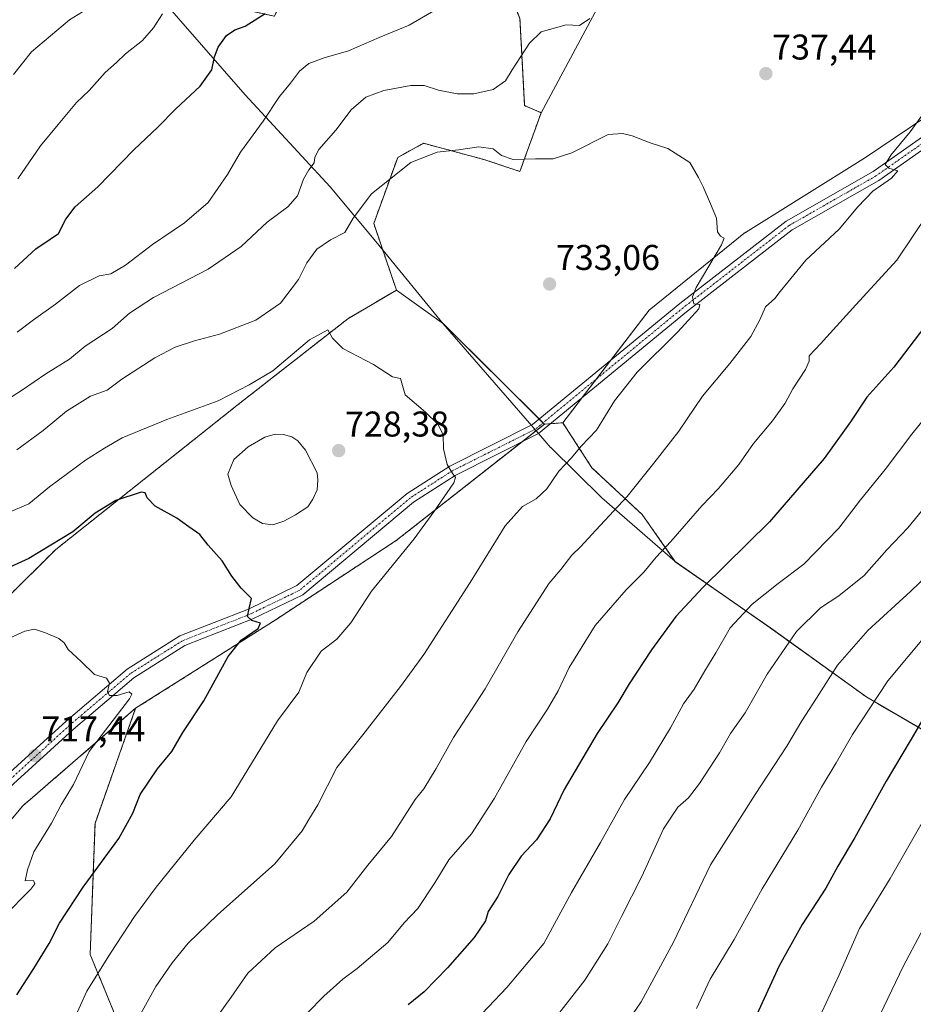
# Model space of a CAD drawing. Units: metres. Extents: x 617996 to 621457, y 4710927 to 4713300.
# Drawn here: x 620609 to 620859, y 4711175 to 4711451 of the extents above; entities that cross this region are included whole.
import ezdxf
from ezdxf.enums import TextEntityAlignment as Align

# ---------------------------------------------------------------- set-up
doc = ezdxf.new("R2010")
doc.units = ezdxf.units.M
doc.header["$MEASUREMENT"] = 0
doc.linetypes.add('TRAZO_Y_PUNTO', pattern=[1, 0.5, -0.25, 0, -0.25])
doc.linetypes.add('TRAZOS', pattern=[0.75, 0.5, -0.25])
for name, color, linetype, lineweight in [('Arbolado forestal', 92, 'TRAZOS', 0), ('Arbolado forestal CxS', 92, 'Continuous', 0), ('Camino', 19, 'Continuous', 0), ('Camino Cxs', 19, 'Continuous', 0), ('Camino eje', 39, 'TRAZO_Y_PUNTO', 13), ('Carátula', 7, 'Continuous', 5), ('Comarca', 2, 'Continuous', 13), ('Comarca CxS', 133, 'Continuous', 0), ('Cultivos herbáceos CxS', 92, 'Continuous', 0), ('Cultivos leñosos', 92, 'Continuous', 0), ('Cultivos leñosos CxS', 92, 'Continuous', 0), ('Curva de nivel maestra', 36, 'Continuous', 30), ('Curva de nivel normal', 36, 'Continuous', 0), ('Estanque', 2, 'Continuous', 0), ('Estanque Cxs', 2, 'Continuous', 0), ('Matorral', 135, 'Continuous', 0), ('Matorral CxS', 135, 'Continuous', 0), ('Municipio', 9, 'Continuous', 13), ('Municipio CxS', 142, 'Continuous', 0), ('Pastizal CxS', 92, 'Continuous', 0), ('Punto de cota en terreno', 7, 'Continuous', 0), ('Rótulo de punto de cota en terreno', 19, 'Continuous', 0)]:
    doc.layers.add(name, color=color, linetype=linetype, lineweight=lineweight)
doc.styles.add('Arial', font='txt', dxfattribs={"height": 0.2})

# ---------------------------------------------------------------- blocks, each defined once
blk = doc.blocks.new('*U153')
at = {"layer": 'Matorral CxS', "color": 135, "linetype": 'Continuous', "lineweight": 0}
blk.add_polyline3d([(620862.96, 4711251.42, 775.92), (620846.46, 4711261.03, 769), (620819.42, 4711280.46, 757.77), (620792.78, 4711299.01, 746.47), (620783.49, 4711312.22, 741.65), (620769.43, 4711325.31, 736.49), (620761.29, 4711337.89, 732.73), (620785.43, 4711369.44, 733.63), (620812.43, 4711391.24, 735.94), (620812.48, 4711391.14, 735.96), (620846.06, 4711412.21, 738.41), (620888.2, 4711440.53, 742.43)], dxfattribs=at)
blk = doc.blocks.new('*U159')
at = {"layer": 'Curva de nivel normal', "color": 36, "linetype": 'Continuous', "lineweight": 0}
for points in [[(620608.64, 4711406.16, 755), (620615, 4711415.42, 755), (620619.92, 4711421.4, 755), (620625.09, 4711427.62, 755), (620628.58, 4711430.97, 755), (620633.13, 4711435.96, 755), (620636.3, 4711438.76, 755), (620638.79, 4711441.22, 755), (620643.53, 4711444.91, 755), (620646.65, 4711448.52, 755), (620649.19, 4711452.39, 755)], [(620868.35, 4711346.25, 755), (620859, 4711334.68, 755), (620851.61, 4711324.8, 755), (620844.67, 4711316.36, 755), (620838.62, 4711308.36, 755), (620828.75, 4711298.28, 755), (620821.63, 4711292.88, 755), (620814.31, 4711287.08, 755), (620808.14, 4711280.5, 755), (620804.14, 4711273.5, 755), (620801.04, 4711268.46, 755), (620798.03, 4711263.34, 755), (620795.04, 4711259.17, 755), (620791.47, 4711252.48, 755), (620785.52, 4711242.81, 755), (620778.56, 4711232.42, 755), (620771.82, 4711220.43, 755), (620763.7, 4711206.42, 755), (620755.93, 4711192.06, 755), (620745.61, 4711179.75, 755), (620724.77, 4711157.84, 755)]]:
    blk.add_polyline3d(points, dxfattribs=at)
blk = doc.blocks.new('*U160')
at = {"layer": 'Curva de nivel normal', "color": 36, "linetype": 'Continuous', "lineweight": 0}
for points in [[(620607.44, 4711435.4, 760), (620612.45, 4711441.73, 760), (620623.09, 4711450.74, 760), (620626.72, 4711452.95, 760)], [(620863.87, 4711315.74, 760), (620857.9, 4711308.5, 760), (620852.01, 4711302.37, 760), (620845.66, 4711295.16, 760), (620838.57, 4711289.44, 760), (620833.48, 4711286.08, 760), (620826.77, 4711279.48, 760), (620818.55, 4711267.48, 760), (620812.34, 4711256.73, 760), (620808.29, 4711250.9, 760), (620805.12, 4711245.53, 760), (620799.56, 4711236.86, 760), (620796.44, 4711232.87, 760), (620793.53, 4711230.32, 760), (620789.52, 4711224.23, 760), (620783.43, 4711210.87, 760), (620777.76, 4711199.65, 760), (620773.92, 4711191.98, 760), (620767.46, 4711181.87, 760), (620757.84, 4711169.52, 760)]]:
    blk.add_polyline3d(points, dxfattribs=at)
blk = doc.blocks.new('*U173')
at = {"layer": 'Curva de nivel normal', "color": 36, "linetype": 'Continuous', "lineweight": 0}
blk.add_polyline3d([(620865.26, 4711231.86, 780), (620853, 4711210.32, 780), (620844.42, 4711196.27, 780), (620838.72, 4711183.29, 780), (620832.59, 4711170.23, 780)], dxfattribs=at)
blk = doc.blocks.new('*U174')
at = {"layer": 'Curva de nivel normal', "color": 36, "linetype": 'Continuous', "lineweight": 0}
blk.add_polyline3d([(620620.9, 4711163.1, 730), (620627.92, 4711178.76, 730), (620634.6, 4711189.43, 730), (620641.3, 4711199.68, 730), (620647.34, 4711207.86, 730), (620658.06, 4711221, 730), (620668.41, 4711233.17, 730), (620681.37, 4711254.42, 730), (620687.37, 4711262.48, 730), (620689.61, 4711268, 730), (620693.59, 4711273.92, 730), (620697.98, 4711277.3, 730), (620701.95, 4711281.89, 730), (620707.68, 4711290.73, 730), (620719.62, 4711305.4, 730), (620725.13, 4711312.95, 730), (620730.72, 4711321.09, 730), (620731.18, 4711322.61, 730), (620730.28, 4711323.93, 730), (620728.91, 4711326.22, 730), (620727.85, 4711330.58, 730), (620727.76, 4711334.54, 730), (620726.39, 4711337.42, 730), (620722.85, 4711340.88, 730), (620717.13, 4711345.75, 730), (620715.83, 4711350.32, 730), (620713.6, 4711350.76, 730), (620708.24, 4711354.21, 730), (620699.68, 4711358.66, 730), (620696.75, 4711361.55, 730), (620695.44, 4711363.94, 730), (620690.33, 4711361.1, 730), (620680.04, 4711352.47, 730), (620673.46, 4711348.52, 730), (620664.71, 4711344.01, 730), (620650.38, 4711338.85, 730), (620637.89, 4711333.68, 730), (620632.92, 4711330.8, 730), (620627.55, 4711327.46, 730), (620617.55, 4711319.95, 730), (620611.74, 4711315.17, 730), (620606.06, 4711312.74, 730)], dxfattribs=at)
blk = doc.blocks.new('*U177')
at = {"layer": 'Curva de nivel normal', "color": 36, "linetype": 'Continuous', "lineweight": 0}
for points in [[(620608.41, 4711363.26, 745), (620613.01, 4711366.74, 745), (620619.17, 4711371.1, 745), (620625.88, 4711376.32, 745), (620631.46, 4711379.02, 745), (620634.71, 4711379.61, 745), (620638.79, 4711381.99, 745), (620646.37, 4711387.78, 745), (620655.35, 4711393.84, 745), (620661.95, 4711399.56, 745), (620667.34, 4711407.42, 745), (620671.01, 4711413.67, 745), (620677.37, 4711422.35, 745), (620681.88, 4711429.3, 745), (620684.99, 4711432.95, 745), (620687.52, 4711436.36, 745), (620690.14, 4711438.47, 745), (620694.46, 4711440.06, 745), (620701.23, 4711442.02, 745), (620709.84, 4711445.74, 745), (620718.23, 4711449.24, 745), (620728.49, 4711455.19, 745)], [(620863.6, 4711396.52, 745), (620854.8, 4711383.41, 745), (620843.38, 4711370.96, 745), (620833.48, 4711359.97, 745), (620830.32, 4711356.69, 745), (620830.25, 4711355.17, 745), (620829.24, 4711352.86, 745), (620825.66, 4711347.42, 745), (620823.59, 4711343.39, 745), (620819.99, 4711338.41, 745), (620814.66, 4711332.1, 745), (620810.59, 4711326.19, 745), (620804.87, 4711319.51, 745), (620800.17, 4711314.66, 745), (620791.57, 4711304.65, 745), (620787.4, 4711300.24, 745), (620783.96, 4711296.07, 745), (620779.03, 4711291.17, 745), (620770.36, 4711281.1, 745), (620763.04, 4711269.41, 745), (620759.98, 4711262.87, 745), (620756.97, 4711257.72, 745), (620751.01, 4711248.66, 745), (620742.19, 4711232.76, 745), (620735.68, 4711222.84, 745), (620729.35, 4711215.54, 745), (620725.46, 4711209.08, 745), (620720.63, 4711201.9, 745), (620716.85, 4711197.91, 745), (620712.24, 4711192.4, 745), (620703.7, 4711185.12, 745), (620699.62, 4711182.1, 745), (620694.31, 4711177.32, 745), (620689.77, 4711172.71, 745)]]:
    blk.add_polyline3d(points, dxfattribs=at)
blk = doc.blocks.new('*U184')
at = {"layer": 'Curva de nivel normal', "color": 36, "linetype": 'Continuous', "lineweight": 0}
blk.add_polyline3d([(620866.08, 4711297.75, 765), (620858.8, 4711290.75, 765), (620846.72, 4711279.7, 765), (620838.24, 4711270.06, 765), (620832.35, 4711260.77, 765), (620828.18, 4711254.49, 765), (620823.99, 4711247.39, 765), (620815.19, 4711233.78, 765), (620802.68, 4711214.17, 765), (620792.32, 4711192.45, 765), (620783.22, 4711175.76, 765), (620772.23, 4711159.76, 765)], dxfattribs=at)
blk = doc.blocks.new('*U186')
at = {"layer": 'Curva de nivel normal', "color": 36, "linetype": 'Continuous', "lineweight": 0}
blk.add_polyline3d([(620798.68, 4711173.95, 770), (620802.56, 4711182.11, 770), (620809.23, 4711193.26, 770), (620817.12, 4711207.43, 770), (620827.13, 4711223.8, 770), (620833.7, 4711235.9, 770), (620837.88, 4711242.7, 770), (620842.46, 4711250.62, 770), (620852.33, 4711265.66, 770), (620863.69, 4711279.31, 770)], dxfattribs=at)
blk = doc.blocks.new('*U193')
at = {"layer": 'Curva de nivel normal', "color": 36, "linetype": 'Continuous', "lineweight": 0}
blk.add_polyline3d([(620741.05, 4710974.02, 785), (620741.14, 4710986.54, 785), (620741.13, 4711003.12, 785), (620742.24, 4711013.55, 785), (620742.64, 4711023.46, 785), (620741.84, 4711032.6, 785), (620741.48, 4711041.78, 785), (620740.86, 4711053.77, 785), (620742.81, 4711062.42, 785), (620746.17, 4711068.39, 785), (620753.51, 4711074.1, 785), (620771.72, 4711083.78, 785), (620783.64, 4711090.68, 785), (620792.38, 4711096.94, 785), (620802.73, 4711105.73, 785), (620813.65, 4711116.77, 785), (620818.66, 4711121.44, 785), (620823.36, 4711126.44, 785), (620826.87, 4711131.1, 785), (620832.17, 4711137.5, 785), (620840.62, 4711152.38, 785), (620856.65, 4711185.64, 785), (620871.47, 4711213.64, 785)], dxfattribs=at)
blk = doc.blocks.new('*U198')
at = {"layer": 'Curva de nivel normal', "color": 36, "linetype": 'Continuous', "lineweight": 0}
for points in [[(620658.14, 4711162.82, 740), (620668.43, 4711177.08, 740), (620673.04, 4711183.84, 740), (620680.71, 4711190.86, 740), (620691.65, 4711198.4, 740), (620700.81, 4711206.5, 740), (620706.65, 4711214.03, 740), (620713.27, 4711222.02, 740), (620719.94, 4711232.46, 740), (620722.32, 4711235.4, 740), (620725.78, 4711241.08, 740), (620730.65, 4711249.75, 740), (620739.54, 4711263.42, 740), (620748.71, 4711279.37, 740), (620757.5, 4711293.04, 740), (620760.76, 4711296.85, 740), (620763.84, 4711300.82, 740), (620766.22, 4711303.18, 740), (620770.48, 4711307.88, 740), (620779.34, 4711317.28, 740), (620786.81, 4711326.64, 740), (620793.81, 4711335.58, 740), (620800.42, 4711345.38, 740), (620808.04, 4711354.54, 740), (620813.9, 4711362.07, 740), (620816.47, 4711366.74, 740), (620818.04, 4711370.41, 740), (620820.68, 4711372.74, 740), (620822.13, 4711374.7, 740), (620824.34, 4711377.26, 740), (620829.36, 4711383.44, 740), (620838.68, 4711392.07, 740), (620843.93, 4711398.4, 740), (620848.09, 4711402.74, 740), (620853.31, 4711406.41, 740), (620855.1, 4711408.46, 740), (620852.6, 4711409.2, 740), (620851.59, 4711410.2, 740), (620853.14, 4711412.82, 740), (620858.57, 4711419.41, 740), (620862.46, 4711424.79, 740)], [(620768.87, 4711451.12, 740), (620765.91, 4711449.16, 740), (620762.2, 4711449.34, 740), (620755.22, 4711447.37, 740), (620751.97, 4711444.17, 740), (620747.05, 4711436.73, 740), (620745.2, 4711433.67, 740), (620741.79, 4711431.25, 740), (620736.36, 4711429.98, 740), (620731.72, 4711430.02, 740), (620726.46, 4711431, 740), (620722.4, 4711432.34, 740), (620718.72, 4711432.33, 740), (620711.11, 4711430.9, 740), (620706.06, 4711429.11, 740), (620702.04, 4711425.49, 740), (620697.71, 4711419.83, 740), (620692.97, 4711414.44, 740), (620691.78, 4711412.27, 740), (620691.68, 4711410.67, 740), (620690.1, 4711408.74, 740), (620688.68, 4711406.07, 740), (620686.94, 4711401.41, 740), (620684.24, 4711398.41, 740), (620678.45, 4711394.07, 740), (620671.23, 4711387.24, 740), (620661.9, 4711380.94, 740), (620646.67, 4711373, 740), (620639.89, 4711368.58, 740), (620635.03, 4711364.34, 740), (620627.48, 4711359.34, 740), (620623.07, 4711355.7, 740), (620616.52, 4711351.65, 740), (620609.95, 4711347.1, 740), (620601.15, 4711341.5, 740)]]:
    blk.add_polyline3d(points, dxfattribs=at)
blk = doc.blocks.new('*U208')
at = {"layer": 'Curva de nivel normal', "color": 36, "linetype": 'Continuous', "lineweight": 0}
blk.add_polyline3d([(620604.51, 4711199.51, 720), (620612.3, 4711207.34, 720), (620613.43, 4711208.82, 720), (620613.05, 4711209.76, 720), (620610.72, 4711209.68, 720), (620611.35, 4711212.76, 720), (620613.1, 4711217.76, 720), (620618.04, 4711225.76, 720), (620620.78, 4711230.89, 720), (620624.18, 4711236.62, 720), (620628.66, 4711245.88, 720), (620639.92, 4711260.62, 720), (620640.54, 4711261.92, 720), (620639.79, 4711262.58, 720), (620636.44, 4711261.58, 720), (620634.29, 4711261.5, 720), (620633.76, 4711262.57, 720), (620634.32, 4711264.99, 720), (620633.48, 4711266.38, 720), (620630.12, 4711267.46, 720), (620626.33, 4711271.03, 720), (620622.73, 4711274.43, 720), (620621.59, 4711276.29, 720), (620620.14, 4711277.5, 720), (620616.4, 4711279.1, 720), (620613.29, 4711280.09, 720), (620610.56, 4711279.6, 720), (620596.42, 4711273.12, 720)], dxfattribs=at)
blk = doc.blocks.new('*U216')
at = {"layer": 'Curva de nivel normal', "color": 36, "linetype": 'Continuous', "lineweight": 0}
blk.add_polyline3d([(620608.38, 4711330.31, 735), (620615.72, 4711335.77, 735), (620622.28, 4711341.17, 735), (620628.96, 4711345.39, 735), (620633.61, 4711347, 735), (620637.77, 4711350.11, 735), (620646.98, 4711356.1, 735), (620652.67, 4711359.07, 735), (620658.1, 4711360.85, 735), (620665.09, 4711362.69, 735), (620675.28, 4711366.64, 735), (620682.24, 4711371.4, 735), (620687.25, 4711378.03, 735), (620689.61, 4711382.73, 735), (620692.41, 4711386.5, 735), (620696.2, 4711389.12, 735), (620700.18, 4711391.17, 735), (620702.54, 4711395.16, 735), (620707.72, 4711402.02, 735), (620718.71, 4711410.76, 735), (620726.04, 4711413.7, 735), (620732.03, 4711414.35, 735), (620737.73, 4711415.18, 735), (620741.81, 4711414.64, 735), (620744.07, 4711412.78, 735), (620747.35, 4711411.59, 735), (620753.59, 4711411.76, 735), (620758.61, 4711411.76, 735), (620763.84, 4711413.44, 735), (620774.01, 4711418.62, 735), (620777.96, 4711418.92, 735), (620780.68, 4711418.25, 735), (620785.7, 4711416.27, 735), (620790.7, 4711414.67, 735), (620796.9, 4711410.82, 735), (620799.25, 4711406.6, 735), (620800.58, 4711403.95, 735), (620802.66, 4711399.19, 735), (620804.36, 4711395.22, 735), (620804.62, 4711391.36, 735), (620805.48, 4711390.12, 735), (620806.43, 4711389.61, 735), (620805.73, 4711387.77, 735), (620798.67, 4711375.76, 735), (620797.58, 4711373.16, 735), (620797.95, 4711371.23, 735), (620799.7, 4711371.04, 735), (620799.36, 4711369.82, 735), (620793.47, 4711363.41, 735), (620782.12, 4711352.07, 735), (620775.72, 4711344.07, 735), (620770.72, 4711335.83, 735), (620766.46, 4711331.31, 735), (620763.7, 4711328.07, 735), (620760.14, 4711324.4, 735), (620756.81, 4711319.41, 735), (620753.81, 4711316.63, 735), (620750.03, 4711314.46, 735), (620745.1, 4711309.04, 735), (620735.3, 4711293.21, 735), (620722.38, 4711272.98, 735), (620715.81, 4711264.08, 735), (620705.31, 4711250.52, 735), (620698.01, 4711241.41, 735), (620692.68, 4711230.97, 735), (620690.14, 4711226.81, 735), (620688.27, 4711223.61, 735), (620680.62, 4711214.4, 735), (620664.56, 4711200.16, 735), (620656.34, 4711192.23, 735), (620651.84, 4711186.65, 735), (620647.31, 4711180.09, 735), (620642.57, 4711171.52, 735)], dxfattribs=at)
blk = doc.blocks.new('*U227')
at = {"layer": 'Curva de nivel maestra', "color": 36, "linetype": 'Continuous', "lineweight": 30}
blk.add_polyline3d([(620862.74, 4711256.05, 775), (620858.87, 4711249.28, 775), (620851.83, 4711237.52, 775), (620843.06, 4711221.76, 775), (620838.34, 4711213.77, 775), (620834.96, 4711207.64, 775), (620828.36, 4711197.41, 775), (620821.89, 4711185.84, 775), (620815.1, 4711171, 775)], dxfattribs=at)
blk = doc.blocks.new('*U229')
at = {"layer": 'Curva de nivel maestra', "color": 36, "linetype": 'Continuous', "lineweight": 30}
for points in [[(620607.72, 4711381.08, 750), (620613.72, 4711386.58, 750), (620617.72, 4711389.33, 750), (620620.05, 4711390.89, 750), (620622.05, 4711394.91, 750), (620624.72, 4711398.4, 750), (620631.05, 4711403.99, 750), (620641.08, 4711414.31, 750), (620647.85, 4711420.65, 750), (620652.86, 4711425.77, 750), (620659.73, 4711432.16, 750), (620662.96, 4711436.73, 750), (620663.69, 4711440.4, 750), (620664.7, 4711443.06, 750), (620667.05, 4711446.3, 750), (620669.38, 4711447.89, 750), (620672.27, 4711448.96, 750), (620677.89, 4711452.49, 750)], [(620862.66, 4711364.82, 750), (620853.95, 4711353.43, 750), (620846.46, 4711345.07, 750), (620841.89, 4711338.19, 750), (620834.5, 4711327.88, 750), (620819.18, 4711310.2, 750), (620800.47, 4711291.75, 750), (620792.92, 4711283.69, 750), (620786.11, 4711274.32, 750), (620779.86, 4711264.84, 750), (620776.67, 4711259.47, 750), (620770.9, 4711250.95, 750), (620761.7, 4711235.23, 750), (620757.7, 4711226.98, 750), (620753.93, 4711221.15, 750), (620749.64, 4711216.6, 750), (620746.12, 4711211.44, 750), (620743.06, 4711205.26, 750), (620740.39, 4711201.09, 750), (620739.66, 4711198.43, 750), (620736.44, 4711193.76, 750), (620729.02, 4711185.3, 750), (620722.44, 4711178.61, 750), (620717.92, 4711174.97, 750)]]:
    blk.add_polyline3d(points, dxfattribs=at)
blk = doc.blocks.new('*U231')
at = {"layer": 'Curva de nivel maestra', "color": 36, "linetype": 'Continuous', "lineweight": 30}
blk.add_polyline3d([(620608.33, 4711177.76, 725), (620613.12, 4711185.09, 725), (620617.38, 4711192.09, 725), (620620.28, 4711197.76, 725), (620626.95, 4711207.87, 725), (620636.96, 4711221.53, 725), (620640.86, 4711228.6, 725), (620642.88, 4711233.86, 725), (620647.71, 4711240.98, 725), (620651.73, 4711245.85, 725), (620654.87, 4711251.23, 725), (620660.77, 4711260.08, 725), (620667.53, 4711272.42, 725), (620671.23, 4711277.08, 725), (620675.96, 4711280.28, 725), (620676.61, 4711281.82, 725), (620674.17, 4711282.55, 725), (620672.98, 4711283.69, 725), (620673.39, 4711285.91, 725), (620674.1, 4711288.73, 725), (620671.18, 4711291.62, 725), (620668.54, 4711294.95, 725), (620665.91, 4711299.21, 725), (620661.92, 4711303.63, 725), (620659.64, 4711306.64, 725), (620656.55, 4711308.78, 725), (620653.18, 4711311.21, 725), (620647.14, 4711314.56, 725), (620644.82, 4711316.91, 725), (620644.26, 4711318.31, 725), (620643.21, 4711318.51, 725), (620636.11, 4711316.15, 725), (620630.28, 4711312.56, 725), (620624.05, 4711307.39, 725), (620611.72, 4711299.94, 725), (620604.38, 4711296.56, 725)], dxfattribs=at)
blk = doc.blocks.new('5PATER')
at = {"layer": 'Carátula', "linetype": 'Continuous', "lineweight": 5}
h = blk.add_hatch(color=250, dxfattribs=at)
edge = h.paths.add_edge_path()
edge.add_ellipse((0, 0.01), major_axis=(-1.33, -1.34), ratio=0.999422, start_angle=0, end_angle=360)

msp = doc.modelspace()

# ---------------------------------------------------------------- linework, layer by layer
at = {"layer": 'Arbolado forestal', "color": 92, "linetype": 'TRAZOS', "lineweight": 0}
for points in [[(620662.77, 4711455.83, 752.93), (620662.72, 4711455.67, 752.91), (620680.49, 4711451.72, 749.55), (620696.29, 4711485.31, 753.07), (620708.89, 4711496.11, 754.84), (620710.12, 4711497.17, 754.86), (620727.89, 4711491.24, 752.56), (620751.59, 4711493.22, 747.94), (620757.52, 4711485.31, 745.72), (620741.72, 4711469.5, 745.18), (620749.27, 4711451.06, 740.85), (620750.59, 4711426.7, 738.12), (620755.2, 4711424.72, 737.27)], [(620755.2, 4711424.72, 737.27), (620749.27, 4711408.26, 734.3), (620739.4, 4711411.56, 734.53), (620722.28, 4711416.16, 735.48), (620715.03, 4711412.21, 735.35), (620708.33, 4711393.69, 733.73), (620714.68, 4711375.05, 732.48)], [(620714.68, 4711375.05, 732.48), (620701.05, 4711367.02, 730.89), (620670.02, 4711342.77, 728.76), (620619.27, 4711302.45, 724.03), (620577.08, 4711260.57, 718.48), (620548.15, 4711220.72, 711.89), (620516.94, 4711165.48, 707.26), (620487.62, 4711110.35, 701.62), (620467.47, 4711046.85, 693.25), (620460.68, 4711015.59, 690.09), (620447.09, 4710982.96, 686.17), (620441.01, 4710968.85, 685.89)], [(620756.12, 4711337.5, 732.74), (620749.88, 4711332.61, 732.33), (620714.63, 4711304.94, 728.57), (620680.68, 4711282.64, 725.33), (620641.63, 4711257.96, 721.02)], [(620761.28, 4711337.9, 732.73), (620757.76, 4711337.63, 732.76), (620756.12, 4711337.5, 732.74)], [(620886.81, 4711233.1, 785.98), (620886.81, 4711233.1, 785.98), (620875.25, 4711243.92, 780.57), (620862.96, 4711251.42, 775.92), (620846.46, 4711261.04, 769), (620819.42, 4711280.46, 757.77), (620792.78, 4711299.01, 746.47), (620783.49, 4711312.22, 741.65), (620769.43, 4711325.31, 736.49), (620761.28, 4711337.9, 732.73)], [(620474.05, 4710969.42, 688.15), (620477, 4711007.97, 690.34), (620496.85, 4711069.66, 697.44), (620498.06, 4711073.43, 698.22), (620500.04, 4711076.59, 698.5), (620523.73, 4711114.36, 704.18), (620551.42, 4711153.49, 709.66), (620569.8, 4711180.12, 713.03), (620580.24, 4711195.24, 714.56), (620610.06, 4711230.68, 716.7), (620641.63, 4711257.96, 721.02)], [(620641.63, 4711257.96, 721.02), (620630.25, 4711225.73, 722.65), (620628.89, 4711189.04, 728.37), (620647.92, 4711142.85, 741.22), (620662.86, 4711122.46, 751.37), (620685.96, 4711100.72, 761.96), (620700.91, 4711100.72, 766.64), (620711.77, 4711083.06, 773.25), (620730.8, 4711070.83, 780.11), (620755.25, 4711057.25, 789.04), (620776.99, 4711057.25, 794.42), (620793.3, 4711034.15, 803.2), (620805.53, 4711024.63, 804.8), (620849.01, 4711046.38, 812.44), (620873.46, 4711058.6, 815.7), (620899.28, 4711068.11, 811.3), (620916.94, 4711081.7, 811.98), (620921.02, 4711110.24, 816.96), (620934.61, 4711119.75, 820.05), (620944.12, 4711114.31, 821.8), (620971.29, 4711137.41, 824.08), (620971.61, 4711157.04, 824.08)], [(620641.63, 4711257.96, 721.02), (620630.25, 4711225.73, 722.65), (620628.89, 4711189.04, 728.37), (620647.92, 4711142.85, 741.22), (620662.86, 4711122.46, 751.37), (620685.96, 4711100.72, 761.96), (620700.91, 4711100.72, 766.64), (620711.77, 4711083.06, 773.25), (620730.8, 4711070.83, 780.11), (620755.25, 4711057.25, 789.04), (620776.99, 4711057.25, 794.42), (620793.3, 4711034.15, 803.2), (620805.53, 4711024.63, 804.8), (620849.01, 4711046.38, 812.44), (620873.46, 4711058.6, 815.7), (620899.28, 4711068.11, 811.3), (620916.94, 4711081.7, 811.98), (620921.02, 4711110.24, 816.96), (620934.61, 4711119.75, 820.05), (620944.12, 4711114.31, 821.8), (620971.29, 4711137.41, 824.08), (620971.61, 4711157.04, 824.08)]]:
    msp.add_polyline3d(points, dxfattribs=at)
at = {"layer": 'Arbolado forestal CxS', "color": 92, "linetype": 'Continuous', "lineweight": 0}
for points in [[(620749.27, 4711451.06, 740.85), (620750.59, 4711426.7, 738.12), (620755.2, 4711424.72, 737.27), (620749.27, 4711408.26, 734.3), (620739.4, 4711411.55, 734.53), (620722.28, 4711416.16, 735.48), (620715.04, 4711412.21, 735.35), (620708.33, 4711393.69, 733.73), (620714.68, 4711375.05, 732.48), (620701.05, 4711367.02, 730.89), (620670.02, 4711342.77, 728.76), (620619.27, 4711302.45, 724.03), (620577.08, 4711260.57, 718.48), (620548.15, 4711220.72, 711.89), (620516.94, 4711165.48, 707.26), (620487.62, 4711110.35, 701.62), (620467.47, 4711046.85, 693.25), (620460.68, 4711015.59, 690.09), (620447.09, 4710982.96, 686.17), (620441.01, 4710968.85, 685.9), (620239.61, 4710965.38, 752.21)], [(620647.92, 4711142.85, 741.22), (620628.89, 4711189.04, 728.37), (620630.25, 4711225.73, 722.65), (620641.63, 4711257.95, 721.02), (620680.68, 4711282.64, 725.33), (620714.63, 4711304.94, 728.57), (620756.12, 4711337.5, 732.74), (620761.29, 4711337.89, 732.73), (620769.43, 4711325.31, 736.49), (620783.49, 4711312.22, 741.65), (620792.78, 4711299.01, 746.47), (620819.42, 4711280.46, 757.77), (620846.46, 4711261.03, 769), (620862.96, 4711251.42, 775.92)], [(621059.75, 4710979.51, 758.16), (620474.05, 4710969.42, 688.15), (620477, 4711007.97, 690.34), (620498.06, 4711073.43, 698.22), (620523.73, 4711114.36, 704.18), (620551.42, 4711153.49, 709.66), (620569.8, 4711180.12, 713.03), (620580.24, 4711195.24, 714.56), (620610.06, 4711230.68, 716.7), (620641.63, 4711257.95, 721.02), (620630.25, 4711225.73, 722.65), (620628.89, 4711189.04, 728.37), (620647.92, 4711142.85, 741.22), (620662.86, 4711122.46, 751.37), (620685.96, 4711100.72, 761.96), (620700.91, 4711100.72, 766.64), (620711.77, 4711083.06, 773.25), (620730.8, 4711070.83, 780.11), (620755.25, 4711057.24, 789.04), (620776.99, 4711057.24, 794.42), (620793.3, 4711034.15, 803.2), (620805.53, 4711024.63, 804.8), (620849.01, 4711046.37, 812.44), (620873.46, 4711058.6, 815.7)]]:
    msp.add_polyline3d(points, dxfattribs=at)
at = {"layer": 'Camino', "color": 19, "linetype": 'Continuous', "lineweight": 0}
for points in [[(620465.82, 4710969.28, 686.94), (620469.99, 4710993.72, 688.84), (620471.59, 4711014.61, 690.5), (620484.37, 4711049.77, 694.38), (620501.58, 4711087.1, 700.05), (620510.31, 4711106.81, 702.52), (620520.12, 4711126.98, 704.22), (620533.33, 4711149.42, 706.22), (620557.17, 4711189, 710.15), (620565.99, 4711201.51, 711.43), (620576.99, 4711213.28, 712.58), (620622.14, 4711254.32, 718.48), (620639.3, 4711268.93, 720.56), (620654.05, 4711278.21, 722.36), (620673.24, 4711285.76, 724.84), (620686.8, 4711292.31, 725.9), (620717.72, 4711318.14, 728.69), (620729.61, 4711325.76, 729.91), (620752.83, 4711337.41, 732.66), (620794.03, 4711371.28, 734.45), (620823.82, 4711394.38, 737.72), (620848.19, 4711408.29, 739.51), (620895.32, 4711441.39, 743.59)], [(620896.92, 4711438.85, 743.89), (620849.8, 4711405.75, 739.89), (620825.49, 4711391.88, 737.97), (620795.9, 4711368.94, 734.55), (620754.45, 4711334.91, 732.52), (620731.09, 4711323.15, 729.86), (620719.5, 4711315.71, 728.58), (620688.44, 4711289.77, 725.93), (620674.44, 4711283.01, 725.01), (620655.41, 4711275.52, 722.12), (620641.08, 4711266.5, 720.45), (620624.12, 4711252.07, 718.39), (620579.1, 4711211.14, 712.56), (620568.33, 4711199.61, 711.43), (620559.69, 4711187.36, 710.08), (620535.91, 4711147.88, 706.2), (620522.76, 4711125.56, 704.19), (620513.03, 4711105.55, 702.44), (620504.31, 4711085.86, 699.92), (620487.15, 4711048.62, 694.65), (620474.55, 4711013.97, 690.44), (620472.97, 4710993.35, 689.08), (620468.87, 4710969.33, 686.99)]]:
    msp.add_polyline3d(points, dxfattribs=at)
at = {"layer": 'Camino Cxs', "color": 19, "linetype": 'Continuous', "lineweight": 0}
for points in [[(620576.99, 4711213.28, 712.58), (620622.14, 4711254.32, 718.48), (620639.3, 4711268.93, 720.56), (620654.05, 4711278.21, 722.36), (620673.24, 4711285.76, 724.84), (620686.8, 4711292.31, 725.9), (620717.72, 4711318.14, 728.69), (620729.61, 4711325.76, 729.91), (620752.83, 4711337.41, 732.66), (620794.03, 4711371.28, 734.45), (620823.82, 4711394.38, 737.72), (620848.19, 4711408.29, 739.51), (620895.32, 4711441.39, 743.59)], [(620896.92, 4711438.85, 743.89), (620849.8, 4711405.75, 739.89), (620825.49, 4711391.88, 737.97), (620795.9, 4711368.94, 734.55), (620754.45, 4711334.91, 732.52), (620731.09, 4711323.15, 729.86), (620719.5, 4711315.71, 728.58), (620688.44, 4711289.77, 725.93), (620674.44, 4711283.01, 725.01), (620655.41, 4711275.52, 722.12), (620641.08, 4711266.5, 720.45), (620624.12, 4711252.07, 718.39), (620579.1, 4711211.14, 712.56)]]:
    msp.add_polyline3d(points, dxfattribs=at)
at = {"layer": 'Camino eje', "color": 39, "linetype": 'TRAZO_Y_PUNTO', "lineweight": 13}
msp.add_polyline3d([(620896.12, 4711440.12, 743.74), (620848.99, 4711407.02, 739.68), (620824.65, 4711393.13, 737.89), (620794.97, 4711370.11, 734.55), (620753.5, 4711336.07, 732.58), (620730.35, 4711324.46, 729.87), (620718.61, 4711316.93, 728.66), (620687.62, 4711291.04, 725.95), (620673.84, 4711284.38, 724.93), (620654.73, 4711276.86, 722.26), (620640.19, 4711267.71, 720.55), (620623.13, 4711253.2, 718.42), (620578.04, 4711212.21, 712.56), (620567.16, 4711200.56, 711.47), (620558.43, 4711188.18, 710.09), (620534.62, 4711148.65, 706.2), (620521.44, 4711126.27, 704.25), (620511.67, 4711106.18, 702.56), (620502.95, 4711086.48, 699.99), (620485.76, 4711049.2, 694.49), (620473.07, 4711014.29, 690.48), (620471.48, 4710993.53, 688.93), (620467.34, 4710969.3, 686.98)], dxfattribs=at)
at = {"layer": 'Comarca', "color": 2, "linetype": 'Continuous', "lineweight": 13}
msp.add_polyline3d([(620862.9, 4711251.43, 775.9), (620846.4, 4711261.05, 768.98), (620819.36, 4711280.47, 757.76), (620792.72, 4711299.02, 746.45), (620772.18, 4711316.86, 738.54), (620757.92, 4711330.95, 733.07), (620757.86, 4711331.02, 733.05), (620756.25, 4711332.84, 732.55), (620752.58, 4711337.07, 732.63), (620727.8, 4711365.61, 732.31), (620709.77, 4711387.67, 733.19), (620709.42, 4711388.09, 733.23), (620696.12, 4711403.93, 737.79), (620672.32, 4711429.75, 748.03), (620647.87, 4711457.85, 756.33)], dxfattribs=at)
msp.add_polyline3d([(620862.9, 4711251.43, 775.9), (620846.4, 4711261.05, 768.98), (620819.36, 4711280.47, 757.76), (620792.72, 4711299.02, 746.45), (620772.18, 4711316.86, 738.54), (620757.92, 4711330.95, 733.07), (620757.86, 4711331.02, 733.05), (620756.25, 4711332.84, 732.55), (620752.58, 4711337.07, 732.63), (620727.8, 4711365.61, 732.31), (620709.77, 4711387.67, 733.19), (620709.42, 4711388.09, 733.23), (620696.12, 4711403.93, 737.79), (620672.32, 4711429.75, 748.03), (620647.87, 4711457.85, 756.33)], dxfattribs=at)
at = {"layer": 'Comarca CxS', "color": 133, "linetype": 'Continuous', "lineweight": 0}
for points in [[(620862.9, 4711251.43, 775.9), (620846.4, 4711261.05, 768.98), (620819.36, 4711280.47, 757.76), (620792.72, 4711299.02, 746.45), (620772.18, 4711316.86, 738.54), (620757.92, 4711330.95, 733.07), (620757.86, 4711331.02, 733.05), (620756.25, 4711332.84, 732.55), (620752.58, 4711337.07, 732.63), (620727.8, 4711365.61, 732.31), (620709.77, 4711387.67, 733.19), (620709.42, 4711388.09, 733.23), (620696.12, 4711403.93, 737.79), (620672.32, 4711429.75, 748.03), (620647.87, 4711457.85, 756.33)], [(620647.87, 4711457.85, 756.33), (620672.32, 4711429.75, 748.03), (620696.12, 4711403.93, 737.79), (620709.42, 4711388.09, 733.23), (620709.77, 4711387.67, 733.19), (620727.8, 4711365.61, 732.31), (620752.58, 4711337.07, 732.63), (620756.25, 4711332.84, 732.55), (620757.86, 4711331.02, 733.05), (620757.92, 4711330.95, 733.07), (620772.18, 4711316.86, 738.54), (620792.72, 4711299.02, 746.45), (620819.36, 4711280.47, 757.76), (620846.4, 4711261.05, 768.98), (620862.9, 4711251.43, 775.9)], [(620862.9, 4711251.43, 775.9), (620846.4, 4711261.05, 768.98), (620819.36, 4711280.47, 757.76), (620792.72, 4711299.02, 746.45), (620772.18, 4711316.86, 738.54), (620757.92, 4711330.95, 733.07), (620757.86, 4711331.02, 733.05), (620756.25, 4711332.84, 732.55), (620752.58, 4711337.07, 732.63), (620727.8, 4711365.61, 732.31), (620709.77, 4711387.67, 733.19), (620709.42, 4711388.09, 733.23), (620696.12, 4711403.93, 737.79), (620672.32, 4711429.75, 748.03), (620647.87, 4711457.85, 756.33)], [(620647.87, 4711457.85, 756.33), (620672.32, 4711429.75, 748.03), (620696.12, 4711403.93, 737.79), (620709.42, 4711388.09, 733.23), (620709.77, 4711387.67, 733.19), (620727.8, 4711365.61, 732.31), (620752.58, 4711337.07, 732.63), (620756.25, 4711332.84, 732.55), (620757.86, 4711331.02, 733.05), (620757.92, 4711330.95, 733.07), (620772.18, 4711316.86, 738.54), (620792.72, 4711299.02, 746.45), (620819.36, 4711280.47, 757.76), (620846.4, 4711261.05, 768.98), (620862.9, 4711251.43, 775.9)]]:
    msp.add_polyline3d(points, dxfattribs=at)
at = {"layer": 'Cultivos herbáceos CxS', "color": 92, "linetype": 'Continuous', "lineweight": 0}
for points in [[(620888.2, 4711440.53, 742.43), (620846.06, 4711412.21, 738.41), (620812.48, 4711391.14, 735.96), (620812.43, 4711391.24, 735.94), (620785.43, 4711369.44, 733.63), (620761.29, 4711337.89, 732.73), (620761.29, 4711337.89, 732.73), (620756.12, 4711337.5, 732.74), (620727.87, 4711365.6, 732.31), (620714.68, 4711375.05, 732.48), (620708.33, 4711393.69, 733.73), (620715.04, 4711412.21, 735.35), (620722.28, 4711416.16, 735.48), (620739.4, 4711411.55, 734.53), (620749.27, 4711408.26, 734.3), (620755.2, 4711424.72, 737.27), (620788.12, 4711485.96, 743.52), (620818.74, 4711514.95, 745.2), (620857.26, 4711536.66, 746.01), (620898.74, 4711564.31, 748.18)], [(620755.2, 4711424.72, 737.27), (620788.12, 4711485.96, 743.52), (620818.74, 4711514.95, 745.2)], [(620761.28, 4711337.9, 732.73), (620766.69, 4711344.95, 732.98), (620770.68, 4711350.18, 733.32), (620774.63, 4711355.34, 733.54), (620785.43, 4711369.44, 733.63), (620812.43, 4711391.24, 735.94), (620812.48, 4711391.14, 735.96), (620846.06, 4711412.21, 738.41), (620888.2, 4711440.53, 742.43)], [(620755.2, 4711424.72, 737.27), (620749.27, 4711408.26, 734.3), (620739.4, 4711411.56, 734.53), (620722.28, 4711416.16, 735.48), (620715.03, 4711412.21, 735.35), (620708.33, 4711393.69, 733.73), (620714.68, 4711375.05, 732.48)], [(620756.12, 4711337.5, 732.74), (620755.72, 4711337.89, 732.76), (620754.68, 4711338.93, 732.78), (620727.86, 4711365.6, 732.31), (620714.68, 4711375.05, 732.48)], [(620761.28, 4711337.9, 732.73), (620757.76, 4711337.63, 732.76), (620756.12, 4711337.5, 732.74)]]:
    msp.add_polyline3d(points, dxfattribs=at)
at = {"layer": 'Cultivos leñosos', "color": 92, "linetype": 'Continuous', "lineweight": 0}
for points in [[(620755.2, 4711424.72, 737.27), (620788.12, 4711485.96, 743.52), (620818.74, 4711514.95, 745.2)], [(620662.77, 4711455.83, 752.93), (620662.72, 4711455.67, 752.91), (620680.49, 4711451.72, 749.55), (620696.29, 4711485.31, 753.07), (620708.89, 4711496.11, 754.84), (620710.12, 4711497.17, 754.86), (620727.89, 4711491.24, 752.56), (620751.59, 4711493.22, 747.94), (620757.52, 4711485.31, 745.72), (620741.72, 4711469.5, 745.18), (620749.27, 4711451.06, 740.85), (620750.59, 4711426.7, 738.12), (620755.2, 4711424.72, 737.27)]]:
    msp.add_polyline3d(points, dxfattribs=at)
at = {"layer": 'Cultivos leñosos CxS', "color": 92, "linetype": 'Continuous', "lineweight": 0}
msp.add_polyline3d([(620796.68, 4711544, 753.41), (620818.74, 4711514.95, 745.2), (620788.12, 4711485.96, 743.52), (620755.2, 4711424.72, 737.27), (620750.59, 4711426.7, 738.12), (620749.27, 4711451.06, 740.85), (620741.72, 4711469.5, 745.18), (620757.52, 4711485.31, 745.72), (620751.59, 4711493.22, 747.94), (620727.89, 4711491.24, 752.56), (620710.12, 4711497.17, 754.86), (620708.89, 4711496.11, 754.84), (620696.29, 4711485.31, 753.07), (620680.49, 4711451.72, 749.55), (620662.72, 4711455.67, 752.91), (620662.77, 4711455.83, 752.93), (620674.57, 4711495.19, 757.07), (620710.12, 4711514.95, 757.9), (620737.77, 4711542.62, 760.37), (620764.64, 4711556.06, 758.99), (620781.22, 4711564.36, 758.39), (620796.68, 4711544, 753.41)], close=True, dxfattribs=at)
at = {"layer": 'Estanque', "color": 2, "linetype": 'Continuous', "lineweight": 0}
msp.add_polyline3d([(620683.14, 4711310.31, 727.01), (620680.02, 4711309.29, 727.15), (620677.16, 4711309.74, 727.14), (620674.49, 4711311.27, 727.04), (620670.8, 4711315.02, 727.02), (620668.38, 4711320.37, 727.05), (620667.42, 4711323.55, 727.19), (620669.14, 4711327.62, 727.06), (620673.15, 4711331.19, 727.06), (620677.86, 4711333.92, 727.06), (620680.72, 4711334.75, 726.96), (620683.01, 4711334.62, 727.03), (620685.37, 4711333.99, 727.16), (620687.02, 4711332.84, 727.19), (620689.25, 4711330.23, 727.25), (620692.43, 4711323.93, 727.18), (620692.69, 4711321.96, 727.13), (620692.5, 4711319.16, 727.02), (620691.29, 4711316.55, 727.08), (620689.82, 4711314.39, 727.12), (620686.39, 4711312.16, 726.84), (620683.14, 4711310.31, 727.01)], dxfattribs=at)
at = {"layer": 'Estanque Cxs', "color": 2, "linetype": 'Continuous', "lineweight": 0}
msp.add_polyline3d([(620683.14, 4711310.31, 727.01), (620680.02, 4711309.29, 727.15), (620677.16, 4711309.74, 727.14), (620674.49, 4711311.27, 727.04), (620670.8, 4711315.02, 727.02), (620668.38, 4711320.37, 727.05), (620667.42, 4711323.55, 727.19), (620669.14, 4711327.62, 727.06), (620673.15, 4711331.19, 727.06), (620677.86, 4711333.92, 727.06), (620680.72, 4711334.75, 726.96), (620683.01, 4711334.62, 727.03), (620685.37, 4711333.99, 727.16), (620687.02, 4711332.84, 727.19), (620689.25, 4711330.23, 727.25), (620692.43, 4711323.93, 727.18), (620692.69, 4711321.96, 727.13), (620692.5, 4711319.16, 727.02), (620691.29, 4711316.55, 727.08), (620689.82, 4711314.39, 727.12), (620686.39, 4711312.16, 726.84), (620683.14, 4711310.31, 727.01)], close=True, dxfattribs=at)
at = {"layer": 'Matorral', "color": 135, "linetype": 'Continuous', "lineweight": 0}
for points in [[(620761.28, 4711337.9, 732.73), (620766.69, 4711344.95, 732.98), (620770.68, 4711350.18, 733.32), (620774.63, 4711355.34, 733.54), (620785.43, 4711369.44, 733.63), (620812.43, 4711391.24, 735.94), (620812.48, 4711391.14, 735.96), (620846.06, 4711412.21, 738.41), (620888.2, 4711440.53, 742.43)], [(620886.81, 4711233.1, 785.98), (620886.81, 4711233.1, 785.98), (620875.25, 4711243.92, 780.57), (620862.96, 4711251.42, 775.92), (620846.46, 4711261.04, 769), (620819.42, 4711280.46, 757.77), (620792.78, 4711299.01, 746.47), (620783.49, 4711312.22, 741.65), (620769.43, 4711325.31, 736.49), (620761.28, 4711337.9, 732.73)]]:
    msp.add_polyline3d(points, dxfattribs=at)
at = {"layer": 'Municipio', "color": 9, "linetype": 'Continuous', "lineweight": 13}
msp.add_polyline3d([(620862.9, 4711251.43, 775.9), (620846.4, 4711261.05, 768.98), (620819.36, 4711280.47, 757.76), (620792.72, 4711299.02, 746.45), (620772.18, 4711316.86, 738.54), (620757.92, 4711330.95, 733.07), (620757.86, 4711331.02, 733.05), (620756.25, 4711332.84, 732.55), (620752.58, 4711337.07, 732.63), (620727.8, 4711365.61, 732.31), (620709.77, 4711387.67, 733.19), (620709.42, 4711388.09, 733.23), (620696.12, 4711403.93, 737.79), (620672.32, 4711429.75, 748.03), (620647.87, 4711457.85, 756.33)], dxfattribs=at)
msp.add_polyline3d([(620862.9, 4711251.43, 775.9), (620846.4, 4711261.05, 768.98), (620819.36, 4711280.47, 757.76), (620792.72, 4711299.02, 746.45), (620772.18, 4711316.86, 738.54), (620757.92, 4711330.95, 733.07), (620757.86, 4711331.02, 733.05), (620756.25, 4711332.84, 732.55), (620752.58, 4711337.07, 732.63), (620727.8, 4711365.61, 732.31), (620709.77, 4711387.67, 733.19), (620709.42, 4711388.09, 733.23), (620696.12, 4711403.93, 737.79), (620672.32, 4711429.75, 748.03), (620647.87, 4711457.85, 756.33)], dxfattribs=at)
at = {"layer": 'Municipio CxS', "color": 142, "linetype": 'Continuous', "lineweight": 0}
for points in [[(620862.9, 4711251.43, 775.9), (620846.4, 4711261.05, 768.98), (620819.36, 4711280.48, 757.76), (620792.72, 4711299.02, 746.45), (620772.18, 4711316.86, 738.54), (620757.92, 4711330.95, 733.07), (620757.86, 4711331.02, 733.05), (620756.25, 4711332.84, 732.55), (620752.58, 4711337.07, 732.63), (620727.8, 4711365.61, 732.31), (620709.77, 4711387.67, 733.19), (620709.42, 4711388.09, 733.23), (620696.12, 4711403.93, 737.79), (620672.32, 4711429.75, 748.03), (620647.87, 4711457.85, 756.33)], [(620647.87, 4711457.85, 756.33), (620672.32, 4711429.75, 748.03), (620696.12, 4711403.93, 737.79), (620709.42, 4711388.09, 733.23), (620709.77, 4711387.67, 733.19), (620727.8, 4711365.61, 732.31), (620752.58, 4711337.07, 732.63), (620756.25, 4711332.84, 732.55), (620757.86, 4711331.02, 733.05), (620757.92, 4711330.95, 733.07), (620772.18, 4711316.86, 738.54), (620792.72, 4711299.02, 746.45), (620819.36, 4711280.48, 757.76), (620846.4, 4711261.05, 768.98), (620862.9, 4711251.43, 775.9)], [(620862.9, 4711251.43, 775.9), (620846.4, 4711261.05, 768.98), (620819.36, 4711280.47, 757.76), (620792.72, 4711299.02, 746.45), (620772.18, 4711316.86, 738.54), (620757.92, 4711330.95, 733.07), (620757.86, 4711331.02, 733.05), (620756.25, 4711332.84, 732.55), (620752.58, 4711337.07, 732.63), (620727.8, 4711365.61, 732.31), (620709.77, 4711387.67, 733.19), (620709.42, 4711388.09, 733.23), (620696.12, 4711403.93, 737.79), (620672.32, 4711429.75, 748.03), (620647.87, 4711457.85, 756.33)], [(620647.87, 4711457.85, 756.33), (620672.32, 4711429.75, 748.03), (620696.12, 4711403.93, 737.79), (620709.42, 4711388.09, 733.23), (620709.77, 4711387.67, 733.19), (620727.8, 4711365.61, 732.31), (620752.58, 4711337.07, 732.63), (620756.25, 4711332.84, 732.55), (620757.86, 4711331.02, 733.05), (620757.92, 4711330.95, 733.07), (620772.18, 4711316.86, 738.54), (620792.72, 4711299.02, 746.45), (620819.36, 4711280.47, 757.76), (620846.4, 4711261.05, 768.98), (620862.9, 4711251.43, 775.9)]]:
    msp.add_polyline3d(points, dxfattribs=at)
at = {"layer": 'Pastizal CxS', "color": 92, "linetype": 'Continuous', "lineweight": 0}
for points in [[(620714.68, 4711375.05, 732.48), (620701.05, 4711367.02, 730.89), (620670.02, 4711342.77, 728.76), (620619.27, 4711302.45, 724.03), (620577.08, 4711260.57, 718.48), (620548.15, 4711220.72, 711.89), (620516.94, 4711165.48, 707.26), (620487.62, 4711110.35, 701.62), (620467.47, 4711046.85, 693.25), (620460.68, 4711015.59, 690.09), (620447.09, 4710982.96, 686.17), (620441.01, 4710968.85, 685.89)], [(620577.08, 4711260.57, 718.48), (620619.27, 4711302.45, 724.03), (620670.02, 4711342.77, 728.76), (620701.05, 4711367.02, 730.89), (620714.68, 4711375.05, 732.48), (620727.87, 4711365.6, 732.31), (620756.12, 4711337.5, 732.74), (620756.12, 4711337.5, 732.74), (620714.63, 4711304.94, 728.57), (620680.68, 4711282.64, 725.33), (620641.63, 4711257.95, 721.02), (620610.06, 4711230.68, 716.7), (620580.24, 4711195.24, 714.56)], [(620756.12, 4711337.5, 732.74), (620755.72, 4711337.89, 732.76), (620754.68, 4711338.93, 732.78), (620727.86, 4711365.6, 732.31), (620714.68, 4711375.05, 732.48)], [(620756.12, 4711337.5, 732.74), (620749.88, 4711332.61, 732.33), (620714.63, 4711304.94, 728.57), (620680.68, 4711282.64, 725.33), (620641.63, 4711257.96, 721.02)], [(620474.05, 4710969.42, 688.15), (620477, 4711007.97, 690.34), (620496.85, 4711069.66, 697.44), (620498.06, 4711073.43, 698.22), (620500.04, 4711076.59, 698.5), (620523.73, 4711114.36, 704.18), (620551.42, 4711153.49, 709.66), (620569.8, 4711180.12, 713.03), (620580.24, 4711195.24, 714.56), (620610.06, 4711230.68, 716.7), (620641.63, 4711257.96, 721.02)]]:
    msp.add_polyline3d(points, dxfattribs=at)

# ---------------------------------------------------------------- block references
at = {"layer": 'Curva de nivel maestra', "color": 36, "linetype": 'Continuous', "lineweight": 30}
for name in ['*U229', '*U231', '*U227']:
    msp.add_blockref(name, (0, 0), dxfattribs=at)
at = {"layer": 'Curva de nivel normal', "color": 36, "linetype": 'Continuous', "lineweight": 0}
for name in ['*U216', '*U174', '*U198', '*U177', '*U159', '*U160', '*U184', '*U208', '*U186', '*U173', '*U193']:
    msp.add_blockref(name, (0, 0), dxfattribs=at)
at = {"layer": 'Matorral CxS', "color": 135, "linetype": 'Continuous', "lineweight": 0}
msp.add_blockref('*U153', (0, 0), dxfattribs=at)
at = {"layer": 'Punto de cota en terreno', "linetype": 'Continuous', "lineweight": 0}
for p in [(620818.15, 4711435.66, 737.44), (620757.59, 4711376.75, 733.06), (620698.5, 4711330.1, 728.38), (620613.45, 4711244.72, 717.44)]:
    msp.add_blockref('5PATER', p, dxfattribs=at)

# ---------------------------------------------------------------- texts
at = {"layer": 'Rótulo de punto de cota en terreno', "color": 19, "linetype": 'Continuous', "lineweight": 0, "style": 'Arial'}
for s, p in [('737,44', (620819.91, 4711437.42)), ('733,06', (620759.35, 4711378.51)), ('728,38', (620700.26, 4711331.86)), ('717,44', (620615.21, 4711246.48))]:
    msp.add_text(s, height=7, dxfattribs=at).set_placement(p, align=Align.BOTTOM_LEFT)

doc.saveas('drawing.dxf')
